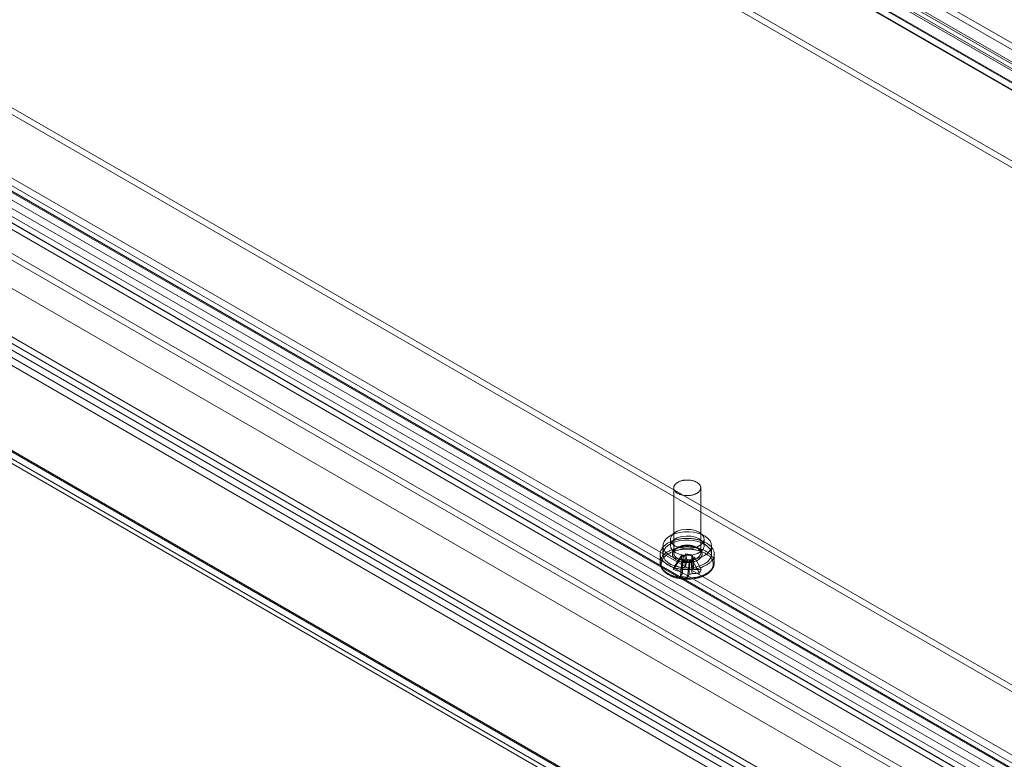
# Model space of a CAD drawing. Units: millimetres. Extents: x 48 to 4248, y 68 to 3038.
# Drawn here: x 3522 to 3704, y 1912 to 2048 of the extents above; entities that cross this region are included whole.
import ezdxf

# ---------------------------------------------------------------- set-up
doc = ezdxf.new("R2010")
doc.units = ezdxf.units.MM
doc.header["$LTSCALE"] = 2

msp = doc.modelspace()

# ---------------------------------------------------------------- linework, layer by layer
at = {"color": 7, "linetype": 'Continuous', "lineweight": 0}
for p, q in [((3598.85, 2105.76), (3916.17, 1922.58)), ((3907.57, 1920.17), (3590.26, 2103.36)), ((3594.21, 2104.56), (3911.53, 1921.38)), ((3911.53, 1920.15), (3594.21, 2103.34)), ((3912.21, 1921.38), (3594.9, 2104.56)), ((3594.9, 2103.34), (3912.21, 1920.15)), ((3916.17, 1921.36), (3598.85, 2104.54)), ((3590.26, 2102.13), (3907.57, 1918.95)), ((3591.46, 2102.83), (3908.78, 1919.64)), ((3591.46, 2101.29), (3908.78, 1918.11)), ((3379.42, 2100.74), (3856.54, 1825.3)), ((3378.36, 2098.9), (3855.48, 1823.47)), ((3895.08, 1912.96), (3577.76, 2096.14)), ((3895.08, 1911.73), (3577.76, 2094.92)), ((3361.74, 2090.53), (3838.86, 1815.1)), ((3362.8, 2089.92), (3839.92, 1814.48)), ((3352.94, 2085.41), (3847.66, 1799.81)), ((3354, 2086.02), (3848.72, 1800.42)), ((3354, 2086.02), (3881.96, 1781.23)), ((3350.63, 2084.19), (3873.76, 1782.19)), ((3352.9, 2084.2), (3880.93, 1779.37)), ((3350.63, 2082.66), (3873.76, 1780.66)), ((3334.3, 2074.84), (3856.5, 1773.38)), ((3335.55, 2075.39), (3858.21, 1773.67)), ((3335.63, 2075.6), (3857.82, 1774.14)), ((3858.82, 1773.57), (3335.69, 2075.57)), ((3858.82, 1772.04), (3335.69, 2074.04)), ((3334.61, 2073.77), (3857.28, 1772.04)), ((3493.79, 2047.67), (3811.11, 1864.49)), ((3493.79, 2046.44), (3811.11, 1863.26)), ((3481.3, 2040.45), (3798.61, 1857.27)), ((3798.61, 1856.05), (3481.3, 2039.23)), ((3797.41, 1855.35), (3480.09, 2038.53)), ((3476.66, 2036.3), (3793.97, 1853.12)), ((3794.66, 1853.91), (3477.34, 2037.09)), ((3477.34, 2035.87), (3794.66, 1852.69)), ((3797.41, 1853.82), (3480.09, 2037)), ((3793.97, 1851.89), (3476.66, 2035.07)), ((3790.02, 1849.76), (3472.7, 2032.94)), ((3472.7, 2031.72), (3790.02, 1848.53)), ((3643.32, 1961.74), (3643.32, 1949.7)), ((3648.32, 1949.7), (3648.32, 1961.74)), ((3642.7, 1952.25), (3642.7, 1951.02)), ((3648.95, 1951.02), (3648.95, 1952.25)), ((3641.32, 1951.02), (3641.32, 1949.49)), ((3650.32, 1949.49), (3650.32, 1951.02)), ((3640.82, 1949.49), (3640.82, 1947.92)), ((3643.26, 1946.65), (3644.47, 1948.53)), ((3643.57, 1947.37), (3644.78, 1949.25)), ((3644.47, 1948.53), (3644.78, 1949.25)), ((3644.47, 1948.53), (3644.84, 1948.48)), ((3645.16, 1949.2), (3644.78, 1949.25)), ((3644.99, 1948.33), (3644.9, 1948.12)), ((3645.49, 1949.5), (3645.4, 1949.28)), ((3645.49, 1949.5), (3646.74, 1949.32)), ((3645.8, 1948.15), (3645.49, 1949.5)), ((3646.49, 1948.24), (3646.86, 1948.19)), ((3646.65, 1949.1), (3646.74, 1949.32)), ((3647.05, 1947.97), (3646.74, 1949.32)), ((3647.17, 1948.91), (3646.8, 1948.96)), ((3647.17, 1948.91), (3646.86, 1948.19)), ((3648.07, 1945.96), (3646.86, 1948.19)), ((3648.38, 1946.68), (3647.17, 1948.91)), ((3650.82, 1947.92), (3650.82, 1949.49)), ((3644.6, 1945.37), (3644.9, 1948.12)), ((3646.15, 1947.94), (3644.9, 1948.12)), ((3645.85, 1945.19), (3646.15, 1947.94)), ((3646.15, 1947.94), (3646.24, 1948.15))]:
    msp.add_line(p, q, dxfattribs=at)
at = {"color": 7, "linetype": 'Continuous', "lineweight": 0, "flags": 128}
for points in [[(3645.22, 1960.34), (3645.09, 1960.36), (3644.96, 1960.39), (3644.84, 1960.42), (3644.71, 1960.45), (3644.6, 1960.48), (3644.48, 1960.52), (3644.37, 1960.57), (3644.26, 1960.61), (3644.16, 1960.66), (3644.06, 1960.72), (3643.97, 1960.77), (3643.88, 1960.83), (3643.8, 1960.89), (3643.72, 1960.96), (3643.65, 1961.02), (3643.59, 1961.09), (3643.53, 1961.16), (3643.48, 1961.23), (3643.44, 1961.31), (3643.4, 1961.38), (3643.37, 1961.46), (3643.35, 1961.53), (3643.33, 1961.61), (3643.32, 1961.69), (3643.32, 1961.76), (3643.33, 1961.84), (3643.34, 1961.92), (3643.36, 1962), (3643.39, 1962.07), (3643.42, 1962.15), (3643.46, 1962.22), (3643.51, 1962.29), (3643.57, 1962.36), (3643.63, 1962.43), (3643.69, 1962.5), (3643.77, 1962.56), (3643.85, 1962.63), (3643.93, 1962.69), (3644.02, 1962.74), (3644.12, 1962.8), (3644.22, 1962.85), (3644.32, 1962.9), (3644.43, 1962.94), (3644.55, 1962.98), (3644.67, 1963.02), (3644.79, 1963.06), (3644.91, 1963.09), (3645.04, 1963.11), (3645.16, 1963.13), (3645.29, 1963.15), (3645.43, 1963.17), (3645.56, 1963.18), (3645.69, 1963.18), (3645.83, 1963.18), (3645.96, 1963.18), (3646.1, 1963.18), (3646.23, 1963.17), (3646.36, 1963.15), (3646.49, 1963.13), (3646.62, 1963.11), (3646.75, 1963.08), (3646.87, 1963.05), (3646.99, 1963.02), (3647.11, 1962.98), (3647.22, 1962.94), (3647.33, 1962.89), (3647.43, 1962.84), (3647.53, 1962.79), (3647.63, 1962.74), (3647.72, 1962.68), (3647.8, 1962.62), (3647.88, 1962.56), (3647.96, 1962.49), (3648.02, 1962.43), (3648.08, 1962.36), (3648.14, 1962.29), (3648.18, 1962.21), (3648.22, 1962.14), (3648.26, 1962.06), (3648.28, 1961.99), (3648.3, 1961.91), (3648.32, 1961.83), (3648.32, 1961.76), (3648.32, 1961.68), (3648.31, 1961.6), (3648.29, 1961.53), (3648.27, 1961.45), (3648.24, 1961.37), (3648.2, 1961.3), (3648.16, 1961.23), (3648.11, 1961.15), (3648.05, 1961.09), (3647.98, 1961.02), (3647.91, 1960.95), (3647.84, 1960.89), (3647.75, 1960.83), (3647.67, 1960.77), (3647.57, 1960.71), (3647.48, 1960.66), (3647.37, 1960.61), (3647.26, 1960.56), (3647.15, 1960.52), (3647.04, 1960.48), (3646.92, 1960.44), (3646.8, 1960.41), (3646.67, 1960.38), (3646.54, 1960.36), (3646.41, 1960.34), (3646.28, 1960.32), (3646.15, 1960.31), (3646.02, 1960.3), (3645.88, 1960.3), (3645.75, 1960.3), (3645.61, 1960.3), (3645.48, 1960.31), (3645.35, 1960.32), (3645.22, 1960.34)], [(3648.03, 1953.52), (3648.56, 1953.11), (3648.88, 1952.63), (3648.94, 1952.12), (3648.75, 1951.62), (3648.32, 1951.17), (3647.69, 1950.81), (3646.91, 1950.56), (3646.04, 1950.45), (3645.16, 1950.49), (3644.32, 1950.67), (3643.61, 1950.97), (3643.08, 1951.38), (3642.77, 1951.87), (3642.7, 1952.38), (3642.89, 1952.88), (3643.32, 1953.33), (3643.95, 1953.69), (3644.73, 1953.94), (3645.6, 1954.05), (3646.49, 1954.01), (3647.32, 1953.83), (3648.03, 1953.52)], [(3644.61, 1946.69), (3644.43, 1946.72), (3644.25, 1946.75), (3644.07, 1946.79), (3643.9, 1946.83), (3643.72, 1946.87), (3643.55, 1946.92), (3643.39, 1946.97), (3643.22, 1947.03), (3643.06, 1947.09), (3642.91, 1947.15), (3642.75, 1947.21), (3642.61, 1947.28), (3642.46, 1947.35), (3642.33, 1947.43), (3642.19, 1947.51), (3642.07, 1947.59), (3641.94, 1947.67), (3641.83, 1947.76), (3641.72, 1947.85), (3641.61, 1947.94), (3641.51, 1948.03), (3641.42, 1948.12), (3641.33, 1948.22), (3641.25, 1948.32), (3641.18, 1948.42), (3641.11, 1948.52), (3641.05, 1948.63), (3641, 1948.73), (3640.95, 1948.84), (3640.91, 1948.94), (3640.88, 1949.05), (3640.86, 1949.16), (3640.84, 1949.27), (3640.83, 1949.38), (3640.82, 1949.49), (3640.82, 1949.6), (3640.84, 1949.71), (3640.85, 1949.81), (3640.88, 1949.92), (3640.91, 1950.03), (3640.95, 1950.14), (3640.99, 1950.24), (3641.05, 1950.35), (3641.11, 1950.45), (3641.17, 1950.55), (3641.24, 1950.66), (3641.32, 1950.75), (3641.41, 1950.85), (3641.5, 1950.95), (3641.6, 1951.04), (3641.71, 1951.13), (3641.82, 1951.22), (3641.93, 1951.31), (3642.05, 1951.39), (3642.18, 1951.47), (3642.31, 1951.55), (3642.45, 1951.62), (3642.59, 1951.7), (3642.74, 1951.77), (3642.89, 1951.83), (3643.05, 1951.89), (3643.2, 1951.95), (3643.37, 1952.01), (3643.53, 1952.06), (3643.7, 1952.11), (3643.88, 1952.15), (3644.05, 1952.19), (3644.23, 1952.23), (3644.41, 1952.26), (3644.59, 1952.29), (3644.78, 1952.32), (3644.96, 1952.34), (3645.15, 1952.35), (3645.34, 1952.37), (3645.53, 1952.37), (3645.72, 1952.38), (3645.91, 1952.38), (3646.1, 1952.38), (3646.28, 1952.37), (3646.47, 1952.36), (3646.66, 1952.34), (3646.85, 1952.32), (3647.03, 1952.29), (3647.21, 1952.27), (3647.39, 1952.23), (3647.57, 1952.2), (3647.75, 1952.16), (3647.92, 1952.11), (3648.09, 1952.07), (3648.26, 1952.01), (3648.42, 1951.96), (3648.58, 1951.9), (3648.74, 1951.84), (3648.89, 1951.77), (3649.04, 1951.7), (3649.18, 1951.63), (3649.32, 1951.56), (3649.45, 1951.48), (3649.58, 1951.4), (3649.7, 1951.32), (3649.82, 1951.23), (3649.93, 1951.14), (3650.03, 1951.05), (3650.13, 1950.96), (3650.22, 1950.86), (3650.31, 1950.77), (3650.39, 1950.67), (3650.46, 1950.57), (3650.53, 1950.46), (3650.59, 1950.36), (3650.64, 1950.25), (3650.69, 1950.15), (3650.73, 1950.04), (3650.76, 1949.93), (3650.79, 1949.83), (3650.81, 1949.72), (3650.82, 1949.61), (3650.82, 1949.5), (3650.82, 1949.39), (3650.81, 1949.28), (3650.79, 1949.17), (3650.77, 1949.06), (3650.73, 1948.96), (3650.7, 1948.85), (3650.65, 1948.74), (3650.6, 1948.64), (3650.54, 1948.53), (3650.47, 1948.43), (3650.4, 1948.33), (3650.32, 1948.23), (3650.23, 1948.13), (3650.14, 1948.04), (3650.04, 1947.95), (3649.94, 1947.86), (3649.83, 1947.77), (3649.71, 1947.68), (3649.59, 1947.6), (3649.46, 1947.52), (3649.33, 1947.44), (3649.19, 1947.36), (3649.05, 1947.29), (3648.9, 1947.22), (3648.75, 1947.16), (3648.6, 1947.09), (3648.44, 1947.03), (3648.28, 1946.98), (3648.11, 1946.93), (3647.94, 1946.88), (3647.77, 1946.83), (3647.59, 1946.79), (3647.41, 1946.76), (3647.23, 1946.72), (3647.05, 1946.7), (3646.87, 1946.67), (3646.68, 1946.65), (3646.49, 1946.63), (3646.3, 1946.62), (3646.12, 1946.61), (3645.93, 1946.61), (3645.74, 1946.61), (3645.55, 1946.61), (3645.36, 1946.62), (3645.17, 1946.63), (3644.98, 1946.65), (3644.8, 1946.67), (3644.61, 1946.69)], [(3649, 1949.19), (3648.34, 1948.87), (3647.59, 1948.64), (3646.78, 1948.49), (3645.93, 1948.43), (3645.08, 1948.46), (3644.25, 1948.59), (3643.48, 1948.81), (3642.79, 1949.1), (3642.22, 1949.47), (3641.77, 1949.89), (3641.48, 1950.35), (3641.33, 1950.84), (3641.35, 1951.33), (3641.54, 1951.82), (3641.87, 1952.27), (3642.35, 1952.68), (3642.96, 1953.03), (3643.67, 1953.3), (3644.45, 1953.5), (3645.29, 1953.6), (3646.14, 1953.62), (3646.99, 1953.53), (3647.79, 1953.36), (3648.52, 1953.1), (3649.15, 1952.77), (3649.66, 1952.38), (3650.04, 1951.93), (3650.26, 1951.46), (3650.32, 1950.96), (3650.22, 1950.47), (3649.96, 1950), (3649.55, 1949.57), (3649, 1949.19)], [(3649, 1947.66), (3648.34, 1947.34), (3647.59, 1947.11), (3646.78, 1946.96), (3645.93, 1946.9), (3645.08, 1946.93), (3644.25, 1947.06), (3643.48, 1947.28), (3642.79, 1947.57), (3642.22, 1947.94), (3641.77, 1948.36), (3641.48, 1948.82), (3641.33, 1949.31), (3641.35, 1949.8), (3641.54, 1950.28), (3641.87, 1950.74), (3642.35, 1951.15), (3642.96, 1951.5), (3643.67, 1951.77), (3644.45, 1951.97), (3645.29, 1952.07), (3646.14, 1952.08), (3646.99, 1952), (3647.79, 1951.83), (3648.52, 1951.57), (3649.15, 1951.24), (3649.66, 1950.85), (3650.04, 1950.4), (3650.26, 1949.92), (3650.32, 1949.43), (3650.22, 1948.94), (3649.96, 1948.47), (3649.55, 1948.04), (3649, 1947.66)], [(3648.03, 1952.3), (3648.56, 1951.89), (3648.88, 1951.41), (3648.94, 1950.9), (3648.75, 1950.39), (3648.32, 1949.94), (3647.69, 1949.58), (3646.91, 1949.33), (3646.04, 1949.23), (3645.16, 1949.26), (3644.32, 1949.44), (3643.61, 1949.75), (3643.08, 1950.16), (3642.77, 1950.64), (3642.7, 1951.15), (3642.89, 1951.65), (3643.32, 1952.11), (3643.95, 1952.47), (3644.73, 1952.71), (3645.6, 1952.82), (3646.49, 1952.79), (3647.32, 1952.61), (3648.03, 1952.3)], [(3644.61, 1945.12), (3644.43, 1945.14), (3644.25, 1945.18), (3644.07, 1945.21), (3643.9, 1945.25), (3643.72, 1945.3), (3643.55, 1945.34), (3643.39, 1945.4), (3643.22, 1945.45), (3643.06, 1945.51), (3642.91, 1945.57), (3642.75, 1945.64), (3642.61, 1945.71), (3642.46, 1945.78), (3642.33, 1945.85), (3642.19, 1945.93), (3642.07, 1946.01), (3641.94, 1946.09), (3641.83, 1946.18), (3641.72, 1946.27), (3641.61, 1946.36), (3641.51, 1946.45), (3641.42, 1946.55), (3641.33, 1946.65), (3641.25, 1946.74), (3641.18, 1946.84), (3641.11, 1946.95), (3641.05, 1947.05), (3641, 1947.16), (3640.95, 1947.26), (3640.91, 1947.37), (3640.88, 1947.48), (3640.86, 1947.58), (3640.84, 1947.69), (3640.83, 1947.8), (3640.82, 1947.91), (3640.82, 1948.02), (3640.84, 1948.13), (3640.85, 1948.24), (3640.88, 1948.35), (3640.91, 1948.45), (3640.95, 1948.56), (3640.99, 1948.67), (3641.05, 1948.77), (3641.11, 1948.88), (3641.17, 1948.98), (3641.24, 1949.08), (3641.32, 1949.18), (3641.41, 1949.28), (3641.5, 1949.37), (3641.6, 1949.46), (3641.71, 1949.56), (3641.82, 1949.64), (3641.93, 1949.73), (3642.05, 1949.81), (3642.18, 1949.89), (3642.31, 1949.97), (3642.45, 1950.05), (3642.59, 1950.12), (3642.74, 1950.19), (3642.89, 1950.25), (3643.05, 1950.32), (3643.2, 1950.38), (3643.37, 1950.43), (3643.53, 1950.48), (3643.7, 1950.53), (3643.88, 1950.58), (3644.05, 1950.62), (3644.23, 1950.65), (3644.41, 1950.69), (3644.59, 1950.71), (3644.78, 1950.74), (3644.96, 1950.76), (3645.15, 1950.78), (3645.34, 1950.79), (3645.53, 1950.8), (3645.72, 1950.8), (3645.91, 1950.8), (3646.1, 1950.8), (3646.28, 1950.79), (3646.47, 1950.78), (3646.66, 1950.76), (3646.85, 1950.74), (3647.03, 1950.72), (3647.21, 1950.69), (3647.39, 1950.66), (3647.57, 1950.62), (3647.75, 1950.58), (3647.92, 1950.54), (3648.09, 1950.49), (3648.26, 1950.44), (3648.42, 1950.38), (3648.58, 1950.32), (3648.74, 1950.26), (3648.89, 1950.2), (3649.04, 1950.13), (3649.18, 1950.06), (3649.32, 1949.98), (3649.45, 1949.9), (3649.58, 1949.82), (3649.7, 1949.74), (3649.82, 1949.65), (3649.93, 1949.56), (3650.03, 1949.47), (3650.13, 1949.38), (3650.22, 1949.29), (3650.31, 1949.19), (3650.39, 1949.09), (3650.46, 1948.99), (3650.53, 1948.89), (3650.59, 1948.78), (3650.64, 1948.68), (3650.69, 1948.57), (3650.73, 1948.47), (3650.76, 1948.36), (3650.79, 1948.25), (3650.81, 1948.14), (3650.82, 1948.03), (3650.82, 1947.92), (3650.82, 1947.81), (3650.81, 1947.7), (3650.79, 1947.6), (3650.77, 1947.49), (3650.73, 1947.38), (3650.7, 1947.27), (3650.65, 1947.17), (3650.6, 1947.06), (3650.54, 1946.96), (3650.47, 1946.86), (3650.4, 1946.75), (3650.32, 1946.66), (3650.23, 1946.56), (3650.14, 1946.46), (3650.04, 1946.37), (3649.94, 1946.28), (3649.83, 1946.19), (3649.71, 1946.1), (3649.59, 1946.02), (3649.46, 1945.94), (3649.33, 1945.86), (3649.19, 1945.79), (3649.05, 1945.71), (3648.9, 1945.64), (3648.75, 1945.58), (3648.6, 1945.52), (3648.44, 1945.46), (3648.28, 1945.4), (3648.11, 1945.35), (3647.94, 1945.3), (3647.77, 1945.26), (3647.59, 1945.22), (3647.41, 1945.18), (3647.23, 1945.15), (3647.05, 1945.12), (3646.87, 1945.09), (3646.68, 1945.07), (3646.49, 1945.06), (3646.3, 1945.04), (3646.12, 1945.04), (3645.93, 1945.03), (3645.74, 1945.03), (3645.55, 1945.03), (3645.36, 1945.04), (3645.17, 1945.05), (3644.98, 1945.07), (3644.8, 1945.09), (3644.61, 1945.12)], [(3644.66, 1944.92), (3644.48, 1944.95), (3644.3, 1944.98), (3644.13, 1945.02), (3643.95, 1945.06), (3643.78, 1945.1), (3643.62, 1945.15), (3643.45, 1945.2), (3643.29, 1945.25), (3643.14, 1945.31), (3642.99, 1945.37), (3642.84, 1945.44), (3642.69, 1945.51), (3642.56, 1945.58), (3642.42, 1945.65), (3642.29, 1945.73), (3642.17, 1945.81), (3642.05, 1945.89), (3641.94, 1945.98), (3641.83, 1946.06), (3641.73, 1946.15), (3641.64, 1946.25), (3641.55, 1946.34), (3641.46, 1946.44), (3641.39, 1946.53), (3641.32, 1946.63), (3641.26, 1946.73), (3641.2, 1946.84), (3641.15, 1946.94), (3641.11, 1947.04), (3641.07, 1947.15), (3641.05, 1947.26), (3641.03, 1947.36), (3641.01, 1947.47), (3641.01, 1947.58), (3641.01, 1947.68), (3641.01, 1947.79), (3641.03, 1947.9), (3641.05, 1948), (3641.08, 1948.11), (3641.12, 1948.21), (3641.16, 1948.32), (3641.21, 1948.42), (3641.27, 1948.52), (3641.33, 1948.62), (3641.4, 1948.72), (3641.48, 1948.82), (3641.56, 1948.92), (3641.65, 1949.01), (3641.75, 1949.1), (3641.85, 1949.19), (3641.96, 1949.28), (3642.07, 1949.36), (3642.19, 1949.45), (3642.31, 1949.53), (3642.44, 1949.6), (3642.58, 1949.68), (3642.72, 1949.75), (3642.86, 1949.81), (3643.01, 1949.88), (3643.16, 1949.94), (3643.32, 1950), (3643.48, 1950.05), (3643.64, 1950.1), (3643.81, 1950.15), (3643.98, 1950.19), (3644.15, 1950.23), (3644.33, 1950.26), (3644.51, 1950.3), (3644.69, 1950.32), (3644.87, 1950.35), (3645.05, 1950.37), (3645.23, 1950.38), (3645.42, 1950.39), (3645.6, 1950.4), (3645.79, 1950.4), (3645.98, 1950.4), (3646.16, 1950.39), (3646.35, 1950.39), (3646.53, 1950.37), (3646.71, 1950.35), (3646.9, 1950.33), (3647.08, 1950.31), (3647.25, 1950.28), (3647.43, 1950.24), (3647.6, 1950.2), (3647.77, 1950.16), (3647.94, 1950.12), (3648.11, 1950.07), (3648.27, 1950.02), (3648.43, 1949.96), (3648.58, 1949.9), (3648.73, 1949.84), (3648.88, 1949.77), (3649.02, 1949.7), (3649.16, 1949.63), (3649.29, 1949.55), (3649.41, 1949.47), (3649.53, 1949.39), (3649.65, 1949.31), (3649.76, 1949.22), (3649.86, 1949.13), (3649.96, 1949.04), (3650.05, 1948.95), (3650.14, 1948.85), (3650.22, 1948.76), (3650.29, 1948.66), (3650.36, 1948.56), (3650.42, 1948.46), (3650.47, 1948.35), (3650.51, 1948.25), (3650.55, 1948.15), (3650.58, 1948.04), (3650.61, 1947.93), (3650.63, 1947.83), (3650.64, 1947.72), (3650.64, 1947.61), (3650.63, 1947.51), (3650.62, 1947.4), (3650.6, 1947.29), (3650.58, 1947.19), (3650.55, 1947.08), (3650.51, 1946.98), (3650.46, 1946.87), (3650.41, 1946.77), (3650.35, 1946.67), (3650.28, 1946.57), (3650.21, 1946.47), (3650.13, 1946.37), (3650.04, 1946.28), (3649.95, 1946.18), (3649.85, 1946.09), (3649.74, 1946.01), (3649.63, 1945.92), (3649.52, 1945.84), (3649.39, 1945.76), (3649.27, 1945.68), (3649.13, 1945.6), (3649, 1945.53), (3648.85, 1945.46), (3648.71, 1945.39), (3648.56, 1945.33), (3648.4, 1945.27), (3648.24, 1945.22), (3648.08, 1945.17), (3647.92, 1945.12), (3647.75, 1945.07), (3647.58, 1945.03), (3647.4, 1944.99), (3647.23, 1944.96), (3647.05, 1944.93), (3646.87, 1944.91), (3646.68, 1944.89), (3646.5, 1944.87), (3646.32, 1944.85), (3646.13, 1944.85), (3645.95, 1944.84), (3645.76, 1944.84), (3645.57, 1944.84), (3645.39, 1944.85), (3645.21, 1944.86), (3645.02, 1944.88), (3644.84, 1944.9), (3644.66, 1944.92)], [(3645.16, 1947.95), (3645.02, 1947.97), (3644.89, 1948), (3644.76, 1948.03), (3644.63, 1948.06), (3644.5, 1948.1), (3644.38, 1948.14), (3644.27, 1948.18), (3644.15, 1948.23), (3644.04, 1948.28), (3643.94, 1948.34), (3643.84, 1948.39), (3643.74, 1948.45), (3643.65, 1948.52), (3643.57, 1948.58), (3643.49, 1948.65), (3643.42, 1948.72), (3643.36, 1948.79), (3643.3, 1948.86), (3643.24, 1948.94), (3643.2, 1949.02), (3643.16, 1949.09), (3643.13, 1949.17), (3643.1, 1949.25), (3643.09, 1949.33), (3643.08, 1949.41), (3643.07, 1949.5), (3643.08, 1949.58), (3643.09, 1949.66), (3643.1, 1949.74), (3643.13, 1949.82), (3643.16, 1949.9), (3643.2, 1949.97), (3643.25, 1950.05), (3643.3, 1950.13), (3643.36, 1950.2), (3643.42, 1950.27), (3643.5, 1950.34), (3643.57, 1950.41), (3643.66, 1950.47), (3643.75, 1950.54), (3643.84, 1950.6), (3643.94, 1950.65), (3644.05, 1950.71), (3644.16, 1950.76), (3644.27, 1950.8), (3644.39, 1950.85), (3644.51, 1950.89), (3644.64, 1950.93), (3644.76, 1950.96), (3644.9, 1950.99), (3645.03, 1951.01), (3645.16, 1951.03), (3645.3, 1951.05), (3645.44, 1951.07), (3645.58, 1951.07), (3645.72, 1951.08), (3645.86, 1951.08), (3646, 1951.08), (3646.14, 1951.07), (3646.28, 1951.06), (3646.42, 1951.04), (3646.55, 1951.02), (3646.69, 1951), (3646.82, 1950.97), (3646.95, 1950.94), (3647.08, 1950.91), (3647.2, 1950.87), (3647.32, 1950.82), (3647.44, 1950.78), (3647.55, 1950.73), (3647.65, 1950.68), (3647.76, 1950.62), (3647.85, 1950.56), (3647.95, 1950.5), (3648.03, 1950.44), (3648.11, 1950.37), (3648.19, 1950.3), (3648.26, 1950.23), (3648.32, 1950.16), (3648.37, 1950.08), (3648.42, 1950.01), (3648.46, 1949.93), (3648.5, 1949.85), (3648.53, 1949.77), (3648.55, 1949.69), (3648.56, 1949.61), (3648.57, 1949.53), (3648.57, 1949.45), (3648.56, 1949.37), (3648.55, 1949.29), (3648.53, 1949.21), (3648.5, 1949.13), (3648.46, 1949.05), (3648.42, 1948.97), (3648.37, 1948.9), (3648.32, 1948.82), (3648.25, 1948.75), (3648.18, 1948.68), (3648.11, 1948.61), (3648.03, 1948.55), (3647.94, 1948.48), (3647.85, 1948.42), (3647.75, 1948.36), (3647.65, 1948.31), (3647.54, 1948.25), (3647.43, 1948.21), (3647.31, 1948.16), (3647.19, 1948.12), (3647.07, 1948.08), (3646.94, 1948.04), (3646.81, 1948.01), (3646.68, 1947.99), (3646.55, 1947.96), (3646.41, 1947.94), (3646.27, 1947.93), (3646.13, 1947.92), (3645.99, 1947.91), (3645.85, 1947.91), (3645.71, 1947.91), (3645.57, 1947.91), (3645.43, 1947.92), (3645.29, 1947.94), (3645.16, 1947.95)], [(3645.22, 1948.3), (3645.35, 1948.28), (3645.48, 1948.27), (3645.61, 1948.26), (3645.75, 1948.25), (3645.88, 1948.25), (3646.02, 1948.26), (3646.15, 1948.27), (3646.28, 1948.28), (3646.41, 1948.3), (3646.54, 1948.32), (3646.67, 1948.34), (3646.8, 1948.37), (3646.92, 1948.4), (3647.04, 1948.44), (3647.15, 1948.48), (3647.26, 1948.52), (3647.37, 1948.57), (3647.48, 1948.62), (3647.57, 1948.67), (3647.67, 1948.72), (3647.75, 1948.78), (3647.84, 1948.84), (3647.91, 1948.91), (3647.98, 1948.97), (3648.05, 1949.04), (3648.11, 1949.11), (3648.16, 1949.18), (3648.2, 1949.26), (3648.24, 1949.33), (3648.27, 1949.41), (3648.29, 1949.48), (3648.31, 1949.56), (3648.32, 1949.64), (3648.32, 1949.71), (3648.32, 1949.79), (3648.3, 1949.87), (3648.28, 1949.94), (3648.26, 1950.02), (3648.22, 1950.1), (3648.18, 1950.17), (3648.14, 1950.24), (3648.08, 1950.31), (3648.02, 1950.38), (3647.96, 1950.45), (3647.88, 1950.51), (3647.8, 1950.58), (3647.72, 1950.64), (3647.63, 1950.69), (3647.53, 1950.75), (3647.43, 1950.8), (3647.33, 1950.85), (3647.22, 1950.89), (3647.11, 1950.94), (3646.99, 1950.97), (3646.87, 1951.01), (3646.75, 1951.04), (3646.62, 1951.07), (3646.49, 1951.09), (3646.36, 1951.11), (3646.23, 1951.12), (3646.1, 1951.13), (3645.96, 1951.14), (3645.83, 1951.14), (3645.69, 1951.14), (3645.56, 1951.13), (3645.43, 1951.12), (3645.29, 1951.11), (3645.16, 1951.09), (3645.04, 1951.07), (3644.91, 1951.04), (3644.79, 1951.01), (3644.67, 1950.98), (3644.55, 1950.94), (3644.43, 1950.9), (3644.32, 1950.85), (3644.22, 1950.81), (3644.12, 1950.75), (3644.02, 1950.7), (3643.93, 1950.64), (3643.85, 1950.58), (3643.77, 1950.52), (3643.69, 1950.46), (3643.63, 1950.39), (3643.57, 1950.32), (3643.51, 1950.25), (3643.46, 1950.18), (3643.42, 1950.1), (3643.39, 1950.03), (3643.36, 1949.95), (3643.34, 1949.87), (3643.33, 1949.8), (3643.32, 1949.72), (3643.32, 1949.64), (3643.33, 1949.57), (3643.35, 1949.49), (3643.37, 1949.41), (3643.4, 1949.34), (3643.44, 1949.26), (3643.48, 1949.19), (3643.53, 1949.12), (3643.59, 1949.05), (3643.65, 1948.98), (3643.72, 1948.91), (3643.8, 1948.85), (3643.88, 1948.79), (3643.97, 1948.73), (3644.06, 1948.67), (3644.16, 1948.62), (3644.26, 1948.57), (3644.37, 1948.52), (3644.48, 1948.48), (3644.6, 1948.44), (3644.71, 1948.4), (3644.84, 1948.37), (3644.96, 1948.34), (3645.09, 1948.32), (3645.22, 1948.3)], [(3644.84, 1948.48), (3644.81, 1948.52), (3644.79, 1948.58), (3644.77, 1948.63), (3644.76, 1948.68), (3644.76, 1948.73), (3644.76, 1948.79), (3644.78, 1948.84), (3644.8, 1948.89), (3644.83, 1948.94), (3644.87, 1948.99), (3644.91, 1949.04), (3644.96, 1949.08), (3645.02, 1949.12), (3645.09, 1949.16), (3645.16, 1949.2)], [(3646.8, 1948.96), (3646.83, 1948.91), (3646.86, 1948.86), (3646.87, 1948.81), (3646.88, 1948.75), (3646.89, 1948.7), (3646.88, 1948.65), (3646.86, 1948.6), (3646.84, 1948.54), (3646.81, 1948.49), (3646.77, 1948.44), (3646.73, 1948.4), (3646.68, 1948.35), (3646.62, 1948.31), (3646.56, 1948.27), (3646.49, 1948.24)]]:
    msp.add_lwpolyline(points, dxfattribs=at)
at = {"color": 7, "linetype": 'Continuous', "lineweight": 0}
for centre, radius, start, end in [((3645.38, 1948.88), 0.672, 217.3857, 234.9507), ((3645.82, 1949.69), 1.59, 238.4054, 285.2368), ((3645.73, 1947.95), 1.37, 103.6919, 114.5955), ((3645.82, 1947.75), 1.59, 58.4054, 105.2368), ((3645.92, 1949.49), 1.37, 283.6919, 294.5955), ((3646.27, 1948.55), 0.672, 37.3857, 54.9507), ((3663.99, 1938.14), 22.42, 155.6669, 157.6747), ((3647.15, 1956.03), 10.15, 247.4762, 255.5462), ((3647.46, 1956.75), 10.15, 247.4762, 255.5462), ((3645.71, 1945.51), 1.61, 99.0465, 119.2409), ((3628.27, 1953.25), 18.25, 340.3206, 343.7536), ((3648.8, 1964.61), 16.74, 259.6602, 263.982), ((3629.52, 1953.07), 18.25, 340.3206, 343.7536), ((3646.34, 1946.22), 0.797, 29.9433, 62.393), ((3647.3, 1955.3), 8.69, 268.2107, 277.1625), ((3644.39, 1947.98), 4.2, 331.3046, 342.0369), ((3645.82, 1952.96), 8.12, 260.4925, 279.5075), ((3641.95, 1947.44), 3.37, 321.9126, 332.5297), ((3646.33, 1953), 7.83, 257.1977, 266.4445), ((3645.3, 1946.6), 0.797, 209.9433, 242.393), ((3643.2, 1947.27), 3.37, 321.9126, 332.5297), ((3645.93, 1947.31), 1.61, 279.0465, 299.2409), ((3646.99, 1954.58), 8.69, 268.2107, 277.1625)]:
    msp.add_arc(centre, radius, start, end, dxfattribs=at)
for points, knots in [([(3643.32, 1949.7), (3643.32, 1949.72), (3643.32, 1949.76), (3643.33, 1949.82), (3643.35, 1949.88), (3643.37, 1949.95), (3643.39, 1950.01), (3643.43, 1950.07), (3643.47, 1950.13), (3643.51, 1950.2), (3643.56, 1950.25), (3643.61, 1950.31), (3643.67, 1950.37), (3643.74, 1950.43), (3643.81, 1950.48), (3643.89, 1950.53), (3643.97, 1950.58), (3644.05, 1950.63), (3644.15, 1950.68), (3644.24, 1950.73), (3644.34, 1950.77), (3644.44, 1950.81), (3644.55, 1950.84), (3644.66, 1950.88), (3644.77, 1950.91), (3644.89, 1950.94), (3645.01, 1950.96), (3645.13, 1950.98), (3645.25, 1951), (3645.37, 1951.01), (3645.5, 1951.02), (3645.62, 1951.03), (3645.75, 1951.04), (3645.88, 1951.04), (3646, 1951.03), (3646.13, 1951.03), (3646.26, 1951.01), (3646.38, 1951), (3646.5, 1950.98), (3646.62, 1950.96), (3646.74, 1950.94), (3646.86, 1950.91), (3646.97, 1950.88), (3647.08, 1950.85), (3647.19, 1950.81), (3647.29, 1950.77), (3647.39, 1950.73), (3647.49, 1950.69), (3647.58, 1950.64), (3647.66, 1950.59), (3647.75, 1950.54), (3647.82, 1950.49), (3647.89, 1950.43), (3647.96, 1950.38), (3648.02, 1950.32), (3648.08, 1950.26), (3648.13, 1950.21), (3648.17, 1950.15), (3648.21, 1950.09), (3648.24, 1950.03), (3648.27, 1949.96), (3648.29, 1949.9), (3648.31, 1949.84), (3648.32, 1949.78), (3648.32, 1949.73), (3648.32, 1949.7), (3648.32, 1949.7)], [0, 0, 0, 0, 0.014603, 0.032263, 0.049738, 0.066901, 0.083709, 0.100183, 0.116375, 0.132342, 0.148139, 0.163813, 0.179402, 0.194936, 0.210438, 0.225924, 0.241406, 0.256892, 0.272389, 0.2879, 0.30343, 0.318979, 0.334548, 0.350137, 0.365744, 0.381369, 0.39701, 0.412666, 0.428333, 0.444012, 0.459699, 0.475392, 0.49109, 0.50679, 0.52249, 0.538187, 0.55388, 0.569567, 0.585244, 0.600911, 0.616564, 0.632203, 0.647824, 0.663427, 0.67901, 0.694571, 0.71011, 0.725626, 0.741119, 0.756592, 0.772046, 0.787487, 0.802921, 0.818355, 0.833802, 0.849278, 0.864804, 0.88041, 0.896132, 0.912013, 0.928103, 0.944459, 0.96113, 0.978147, 0.995496, 1, 1, 1, 1]), ([(3644.84, 1948.48), (3644.84, 1948.42), (3644.77, 1947.75), (3644.69, 1946.99), (3644.62, 1946.29), (3644.61, 1946.2)], [0, 0, 0, 0, 0.069981, 0.886623, 1, 1, 1, 1]), ([(3644.92, 1946.92), (3644.93, 1947.01), (3645, 1947.71), (3645.08, 1948.47), (3645.15, 1949.14), (3645.16, 1949.2)], [0, 0, 0, 0, 0.113377, 0.930019, 1, 1, 1, 1]), ([(3644.94, 1945.89), (3644.94, 1945.98), (3644.95, 1946.74), (3644.97, 1947.55), (3644.99, 1948.28), (3644.99, 1948.33)], [0, 0, 0, 0, 0.113377, 0.930019, 1, 1, 1, 1]), ([(3645.4, 1949.28), (3645.4, 1949.23), (3645.42, 1948.59), (3645.44, 1947.87), (3645.46, 1947.19), (3645.46, 1947.11)], [0, 0, 0, 0, 0.069981, 0.886623, 1, 1, 1, 1]), ([(3646.72, 1945.9), (3646.71, 1945.99), (3646.64, 1946.71), (3646.56, 1947.49), (3646.49, 1948.18), (3646.49, 1948.24)], [0, 0, 0, 0, 0.113377, 0.930019, 1, 1, 1, 1]), ([(3646.71, 1946.93), (3646.71, 1947.01), (3646.69, 1947.69), (3646.67, 1948.41), (3646.65, 1949.05), (3646.65, 1949.1)], [0, 0, 0, 0, 0.113377, 0.930019, 1, 1, 1, 1]), ([(3646.8, 1948.96), (3646.8, 1948.91), (3646.88, 1948.21), (3646.95, 1947.43), (3647.02, 1946.71), (3647.03, 1946.62)], [0, 0, 0, 0, 0.069981, 0.886623, 1, 1, 1, 1]), ([(3640.82, 1947.92), (3640.82, 1947.9), (3640.82, 1947.84), (3640.83, 1947.74), (3640.84, 1947.63), (3640.86, 1947.52), (3640.89, 1947.41), (3640.92, 1947.3), (3640.96, 1947.19), (3641, 1947.08), (3641.05, 1946.98), (3641.11, 1946.87), (3641.17, 1946.76), (3641.24, 1946.66), (3641.32, 1946.56), (3641.4, 1946.46), (3641.49, 1946.36), (3641.58, 1946.27), (3641.68, 1946.17), (3641.79, 1946.08), (3641.9, 1945.99), (3642.01, 1945.91), (3642.13, 1945.82), (3642.26, 1945.74), (3642.39, 1945.66), (3642.52, 1945.59), (3642.66, 1945.52), (3642.8, 1945.45), (3642.95, 1945.39), (3643.1, 1945.33), (3643.25, 1945.27), (3643.41, 1945.21), (3643.56, 1945.16), (3643.73, 1945.12), (3643.89, 1945.07), (3644.04, 1945.04), (3644.13, 1945.02), (3644.17, 1945.01)], [0, 0, 0, 0, 0.015312, 0.042935, 0.070564, 0.098235, 0.12598, 0.153832, 0.181817, 0.20996, 0.238277, 0.266781, 0.295479, 0.32437, 0.353449, 0.382704, 0.412121, 0.441682, 0.471367, 0.501155, 0.531026, 0.560961, 0.590942, 0.620954, 0.650983, 0.681019, 0.71105, 0.74107, 0.771074, 0.80106, 0.831023, 0.860965, 0.890883, 0.920778, 0.950651, 0.980502, 1, 1, 1, 1]), ([(3646.24, 1948.15), (3646.24, 1948.1), (3646.22, 1947.37), (3646.2, 1946.56), (3646.19, 1945.8), (3646.18, 1945.71)], [0, 0, 0, 0, 0.069981, 0.886623, 1, 1, 1, 1]), ([(3647.56, 1945.03), (3647.56, 1945.03), (3647.62, 1945.04), (3647.73, 1945.07), (3647.9, 1945.11), (3648.06, 1945.16), (3648.22, 1945.21), (3648.38, 1945.26), (3648.53, 1945.32), (3648.68, 1945.38), (3648.82, 1945.44), (3648.97, 1945.51), (3649.11, 1945.58), (3649.24, 1945.66), (3649.37, 1945.73), (3649.5, 1945.81), (3649.62, 1945.9), (3649.74, 1945.98), (3649.85, 1946.07), (3649.95, 1946.16), (3650.05, 1946.26), (3650.15, 1946.35), (3650.24, 1946.45), (3650.32, 1946.56), (3650.4, 1946.66), (3650.47, 1946.76), (3650.53, 1946.87), (3650.59, 1946.98), (3650.64, 1947.09), (3650.69, 1947.2), (3650.73, 1947.31), (3650.76, 1947.42), (3650.78, 1947.53), (3650.8, 1947.64), (3650.82, 1947.76), (3650.82, 1947.85), (3650.82, 1947.9), (3650.82, 1947.92)], [0, 0, 0, 0, 0.001254, 0.031532, 0.061831, 0.092155, 0.122504, 0.15288, 0.183283, 0.213714, 0.244173, 0.274658, 0.305168, 0.335699, 0.366248, 0.396807, 0.427366, 0.457914, 0.488436, 0.518918, 0.549341, 0.579684, 0.609925, 0.640043, 0.670015, 0.69982, 0.729441, 0.758866, 0.788085, 0.817099, 0.845912, 0.874535, 0.902987, 0.931291, 0.959476, 0.987574, 1, 1, 1, 1])]:
    msp.add_open_spline(points, degree=3, knots=knots, dxfattribs=at)

doc.saveas('drawing.dxf')
